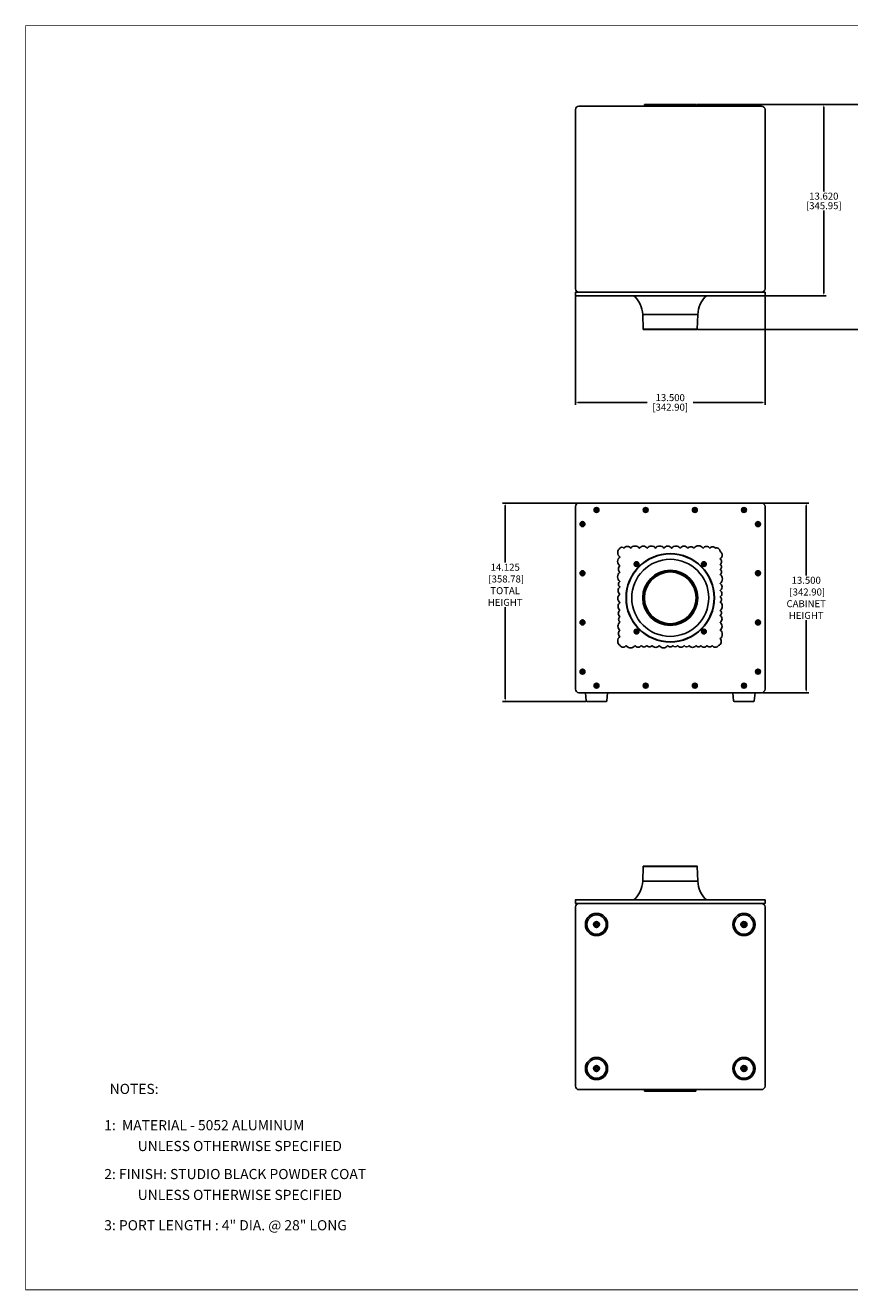
# Model space of a CAD drawing. Units: inches. Extents: x 0 to 144, y 120 to 210.
# Drawn here: x 0 to 59, y 120 to 210 of the extents above; entities that cross this region are included whole.
import ezdxf

# ---------------------------------------------------------------- set-up
doc = ezdxf.new("R2010")
doc.units = ezdxf.units.IN
doc.header["$MEASUREMENT"] = 0
doc.linetypes.add('SLD-Solid', pattern=[0])
for name, color, linetype in [('ADAPTER', 2, 'Continuous'), ('BTXT', 1, 'Continuous'), ('DIM', 4, 'Continuous'), ('FEET', 6, 'Continuous'), ('HOUSING', 7, 'Continuous'), ('NOTE', 30, 'Continuous'), ('PORT PLATE', 150, 'Continuous'), ('SCREW', 8, 'Continuous'), ('TERMINAL', 1, 'Continuous')]:
    doc.layers.add(name, color=color, linetype=linetype)
doc.styles.add('DUPLEX', font='SIMPLEX.SHX')
doc.styles.add('ITALIC', font='ITALIC.shx')
doc.styles.get("Standard").update_dxf_attribs({"font": 'txt.shx'})
doc.dimstyles.get("Standard").update_dxf_attribs({"dimtxt": 0.5, "dimasz": 0.18, "dimexe": 0.18, "dimexo": 0.0625, "dimgap": 0.09, "dimtad": 0, "dimtih": 1, "dimtoh": 1, "dimdec": 3, "dimzin": 0, "dimdsep": 46, "dimtxsty": 'Standard', "dimcen": 0, "dimadec": 0, "dimazin": 0, "dimtfac": 1, "dimtdec": 3, "dimtofl": 0, "dimtmove": 0, "dimatfit": 3, "dimfxl": 1, "dimtolj": 1, "dimtzin": 0, "dimarcsym": 0})

# ---------------------------------------------------------------- blocks, each defined once
blk = doc.blocks.new('8-32 SOCKET CAP')
at = {"layer": 'SCREW', "linetype": 'SLD-Solid', "lineweight": 15}
blk.add_circle((0, 0), 0.135, dxfattribs=at)
for start, end in [(120, 180), (180, 240), (60, 120), (0, 60), (300, 0), (240, 300)]:
    blk.add_arc((0, 0), 0.0812, start, end, dxfattribs=at)
for points, knots in [([(-0.041, 0.07), (-0.044, 0.065), (-0.047, 0.059), (-0.052, 0.05), (-0.054, 0.048), (-0.057, 0.041), (-0.059, 0.038), (-0.064, 0.029), (-0.068, 0.023), (-0.075, 0.011), (-0.078, 0.006), (-0.081, 0)], [0, 0, 0, 0, 0.25, 0.25, 0.375, 0.375, 0.5, 0.5, 0.75, 0.75, 1, 1, 1, 1]), ([(-0.081, 0), (-0.078, -0.005), (-0.075, -0.011), (-0.07, -0.02), (-0.068, -0.023), (-0.065, -0.029), (-0.063, -0.032), (-0.057, -0.041), (-0.054, -0.047), (-0.047, -0.059), (-0.044, -0.065), (-0.041, -0.07)], [0, 0, 0, 0, 0.25, 0.25, 0.375, 0.375, 0.5, 0.5, 0.75, 0.75, 1, 1, 1, 1]), ([(0.041, 0.07), (0.034, 0.07), (0.028, 0.07), (0.014, 0.07), (0.007, 0.07), (-0.007, 0.07), (-0.014, 0.07), (-0.028, 0.07), (-0.034, 0.07), (-0.041, 0.07)], [0, 0, 0, 0, 0.25, 0.25, 0.5, 0.5, 0.75, 0.75, 1, 1, 1, 1]), ([(0.081, 0), (0.078, 0.005), (0.075, 0.011), (0.07, 0.02), (0.068, 0.023), (0.065, 0.029), (0.063, 0.032), (0.057, 0.041), (0.054, 0.047), (0.047, 0.059), (0.044, 0.065), (0.041, 0.07)], [0, 0, 0, 0, 0.25, 0.25, 0.375, 0.375, 0.5, 0.5, 0.75, 0.75, 1, 1, 1, 1]), ([(0.041, -0.07), (0.044, -0.065), (0.047, -0.059), (0.052, -0.05), (0.054, -0.048), (0.057, -0.041), (0.059, -0.038), (0.064, -0.029), (0.068, -0.023), (0.075, -0.011), (0.078, -0.006), (0.081, 0)], [0, 0, 0, 0, 0.25, 0.25, 0.375, 0.375, 0.5, 0.5, 0.75, 0.75, 1, 1, 1, 1]), ([(0.041, -0.07), (0.034, -0.07), (0.028, -0.07), (0.014, -0.07), (0.007, -0.07), (-0.007, -0.07), (-0.014, -0.07), (-0.028, -0.07), (-0.034, -0.07), (-0.041, -0.07)], [0, 0, 0, 0, 0.25, 0.25, 0.5, 0.5, 0.75, 0.75, 1, 1, 1, 1])]:
    blk.add_open_spline(points, degree=3, knots=knots, dxfattribs=at)
blk = doc.blocks.new('*D34')
at = {"layer": 'Defpoints', "color": 0, "transparency": 16777216}
for p in [(47.704, 204.372), (56.842, 204.372), (52.654, 190.752)]:
    blk.add_point(p, dxfattribs=at)
at = {"layer": 'DIM', "color": 0, "lineweight": -2, "transparency": 16777216}
for p, q in [((47.767, 204.372), (57.022, 204.372)), ((56.842, 204.192), (56.842, 198.182)), ((56.842, 190.932), (56.842, 196.822)), ((52.717, 190.752), (57.022, 190.752))]:
    blk.add_line(p, q, dxfattribs=at)
at = {"layer": 'DIM', "color": 0, "transparency": 16777216}
for points in [[(56.812, 204.192), (56.872, 204.192), (56.842, 204.372)], [(56.812, 190.932), (56.872, 190.932), (56.842, 190.752)]]:
    blk.add_solid(points, dxfattribs=at)
at = {"layer": 'DIM', "color": 0, "transparency": 16777216, "char_height": 0.5, "attachment_point": 5}
for s, insert in [('\\A1;[345.95]', (56.842, 197.162)), ('\\A1;13.620', (56.842, 197.842))]:
    blk.add_mtext(s, dxfattribs=dict(at, insert=insert))
blk = doc.blocks.new('*D36')
at = {"layer": 'Defpoints', "color": 0, "transparency": 16777216}
for p in [(39.154, 190.752), (52.654, 190.752), (52.654, 183.163)]:
    blk.add_point(p, dxfattribs=at)
at = {"layer": 'DIM', "color": 0, "lineweight": -2, "transparency": 16777216}
for p, q in [((39.154, 190.689), (39.154, 182.983)), ((52.654, 190.689), (52.654, 182.983)), ((39.334, 183.163), (44.273, 183.163)), ((52.474, 183.163), (47.536, 183.163))]:
    blk.add_line(p, q, dxfattribs=at)
at = {"layer": 'DIM', "color": 0, "transparency": 16777216}
for points in [[(39.334, 183.193), (39.334, 183.133), (39.154, 183.163)], [(52.474, 183.193), (52.474, 183.133), (52.654, 183.163)]]:
    blk.add_solid(points, dxfattribs=at)
at = {"layer": 'DIM', "color": 0, "transparency": 16777216, "char_height": 0.5, "attachment_point": 5}
for s, insert in [('\\A1;13.500', (45.904, 183.503)), ('\\A1;[342.90]', (45.904, 182.823))]:
    blk.add_mtext(s, dxfattribs=dict(at, insert=insert))
blk = doc.blocks.new('8-32 PHIL FLAT')
at = {"layer": 'SCREW'}
for p, q in [((-0.099, 0.02), (-0.102, 0.021)), ((-0.061, 0.021), (-0.102, 0.021)), ((-0.033, 0.033), (-0.061, 0.021)), ((-0.021, 0.061), (-0.033, 0.033)), ((-0.021, 0.102), (-0.021, 0.061)), ((-0.02, 0.099), (-0.021, 0.102)), ((0.02, 0.099), (0.021, 0.102)), ((0.021, 0.061), (0.021, 0.102)), ((0.033, 0.033), (0.021, 0.061)), ((0.061, 0.021), (0.033, 0.033)), ((0.102, 0.021), (0.061, 0.021)), ((0.099, 0.02), (0.102, 0.021)), ((-0.099, -0.02), (-0.102, -0.021)), ((-0.102, -0.021), (-0.061, -0.021)), ((-0.061, -0.021), (-0.033, -0.033)), ((-0.033, -0.033), (-0.021, -0.061)), ((-0.021, -0.061), (-0.021, -0.102)), ((-0.02, -0.099), (-0.021, -0.102)), ((0.02, -0.099), (0.021, -0.102)), ((0.021, -0.061), (0.033, -0.033)), ((0.021, -0.102), (0.021, -0.061)), ((0.033, -0.033), (0.061, -0.021)), ((0.061, -0.021), (0.102, -0.021)), ((0.099, -0.02), (0.102, -0.021))]:
    blk.add_line(p, q, dxfattribs=at)
blk.add_circle((0, 0), 0.156, dxfattribs=at)
for radius, start, end in [(0.104, 168.46304, 191.53696), (0.101, 168.66038, 191.33962), (0.104, 78.46304, 101.53696), (0.101, 78.66038, 101.33962), (0.101, 348.66038, 11.33962), (0.104, 348.46304, 11.53696), (0.104, 258.46304, 281.53696), (0.101, 258.66038, 281.33962)]:
    blk.add_arc((0, 0), radius, start, end, dxfattribs=at)
for points in [[(-0.099, 0.02), (-0.086, 0.019), (-0.073, 0.017), (-0.06, 0.016)], [(-0.016, 0.06), (-0.017, 0.073), (-0.019, 0.086), (-0.02, 0.099)], [(0.02, 0.099), (0.019, 0.086), (0.017, 0.073), (0.016, 0.06)], [(0.06, 0.016), (0.073, 0.017), (0.086, 0.019), (0.099, 0.02)], [(-0.06, -0.016), (-0.073, -0.017), (-0.086, -0.019), (-0.099, -0.02)], [(-0.02, -0.099), (-0.019, -0.086), (-0.017, -0.073), (-0.016, -0.06)], [(0.016, -0.06), (0.017, -0.073), (0.019, -0.086), (0.02, -0.099)], [(0.099, -0.02), (0.086, -0.019), (0.073, -0.017), (0.06, -0.016)]]:
    blk.add_open_spline(points, degree=3, dxfattribs=at)
for points in [[(-0.06, 0.016), (-0.055, 0.018), (-0.05, 0.019), (-0.039, 0.023), (-0.034, 0.025), (-0.027, 0.027)], [(-0.027, 0.027), (-0.025, 0.034), (-0.023, 0.039), (-0.019, 0.05), (-0.018, 0.055), (-0.016, 0.06)], [(0.016, 0.06), (0.018, 0.055), (0.019, 0.05), (0.023, 0.039), (0.025, 0.034), (0.027, 0.027)], [(0.027, 0.027), (0.034, 0.025), (0.039, 0.023), (0.05, 0.019), (0.055, 0.018), (0.06, 0.016)], [(-0.027, -0.027), (-0.034, -0.025), (-0.039, -0.023), (-0.05, -0.019), (-0.055, -0.018), (-0.06, -0.016)], [(-0.016, -0.06), (-0.018, -0.055), (-0.019, -0.05), (-0.023, -0.039), (-0.025, -0.034), (-0.027, -0.027)], [(0.027, -0.027), (0.025, -0.034), (0.023, -0.039), (0.019, -0.05), (0.018, -0.055), (0.016, -0.06)], [(0.06, -0.016), (0.055, -0.018), (0.05, -0.019), (0.039, -0.023), (0.034, -0.025), (0.027, -0.027)]]:
    blk.add_open_spline(points, degree=3, knots=[0, 0, 0, 0, 0.5, 0.5, 1, 1, 1, 1], dxfattribs=at)
blk = doc.blocks.new('*D50')
at = {"layer": 'Defpoints', "color": 0, "transparency": 16777216}
for p in [(47.704, 204.372), (47.81, 188.352), (61.36, 188.352)]:
    blk.add_point(p, dxfattribs=at)
at = {"layer": 'DIM', "color": 0, "lineweight": -2, "transparency": 16777216}
for p, q in [((47.767, 204.372), (61.54, 204.372)), ((61.36, 204.192), (61.36, 194.358)), ((61.36, 188.532), (61.36, 192.998)), ((47.872, 188.352), (61.54, 188.352))]:
    blk.add_line(p, q, dxfattribs=at)
at = {"layer": 'DIM', "color": 0, "transparency": 16777216}
for points in [[(61.33, 204.192), (61.39, 204.192), (61.36, 204.372)], [(61.33, 188.532), (61.39, 188.532), (61.36, 188.352)]]:
    blk.add_solid(points, dxfattribs=at)
at = {"layer": 'DIM', "color": 0, "transparency": 16777216, "char_height": 0.5, "attachment_point": 5}
for s, insert in [('\\A1;[406.91]', (61.36, 193.338)), ('\\A1;16.020', (61.36, 194.018))]:
    blk.add_mtext(s, dxfattribs=dict(at, insert=insert))
blk = doc.blocks.new('*D68')
at = {"layer": 'Defpoints', "color": 0, "transparency": 16777216}
for p in [(34.15, 176.002), (39.404, 176.002), (39.965, 161.877)]:
    blk.add_point(p, dxfattribs=at)
at = {"layer": 'DIM', "color": 0, "lineweight": -2, "transparency": 16777216}
for p, q in [((39.342, 176.002), (33.97, 176.002)), ((34.15, 175.822), (34.15, 171.769)), ((34.15, 162.057), (34.15, 168.589)), ((39.902, 161.877), (33.97, 161.877))]:
    blk.add_line(p, q, dxfattribs=at)
at = {"layer": 'DIM', "color": 0, "transparency": 16777216}
for points in [[(34.12, 175.822), (34.18, 175.822), (34.15, 176.002)], [(34.12, 162.057), (34.18, 162.057), (34.15, 161.877)]]:
    blk.add_solid(points, dxfattribs=at)
at = {"layer": 'DIM', "color": 0, "transparency": 16777216, "insert": (34.15, 170.179), "char_height": 0.5, "attachment_point": 5}
blk.add_mtext('\\A1;14.125\\P [358.78]\\PTOTAL\\PHEIGHT', dxfattribs=at)
blk = doc.blocks.new('*D69')
at = {"layer": 'Defpoints', "color": 0, "transparency": 16777216}
for p in [(52.404, 176.002), (55.589, 176.002), (52.404, 162.502)]:
    blk.add_point(p, dxfattribs=at)
at = {"layer": 'DIM', "color": 0, "lineweight": -2, "transparency": 16777216}
for p, q in [((52.467, 176.002), (55.769, 176.002)), ((55.589, 175.822), (55.589, 170.842)), ((55.589, 162.682), (55.589, 167.662)), ((52.467, 162.502), (55.769, 162.502))]:
    blk.add_line(p, q, dxfattribs=at)
at = {"layer": 'DIM', "color": 0, "transparency": 16777216}
for points in [[(55.559, 175.822), (55.619, 175.822), (55.589, 176.002)], [(55.559, 162.682), (55.619, 162.682), (55.589, 162.502)]]:
    blk.add_solid(points, dxfattribs=at)
at = {"layer": 'DIM', "color": 0, "transparency": 16777216, "insert": (55.589, 169.252), "char_height": 0.5, "attachment_point": 5}
blk.add_mtext('\\A1;13.500\\P [342.90]\\PCABINET\\PHEIGHT', dxfattribs=at)

msp = doc.modelspace()

# ---------------------------------------------------------------- linework, layer by layer
at = {"const_width": 0.0588}
msp.add_lwpolyline([(0, 120), (143.6284, 120), (143.6284, 209.9706), (0, 209.9706), (0, 119.9706)], dxfattribs=at)
at = {"layer": 'ADAPTER'}
for p, q in [((43.9423, 189.4077), (47.8661, 189.4077)), ((43.9785, 188.3713), (47.8299, 188.3713)), ((43.9785, 150.1327), (47.8299, 150.1327)), ((43.9423, 149.0962), (47.8661, 149.0962))]:
    msp.add_line(p, q, dxfattribs=at)
for points in [[(48.492, 190.752, 0.2031626), (47.8661, 189.4077), (47.8299, 188.3713, -0.4040262), (47.8099, 188.352), (43.9985, 188.352, -0.4040262), (43.9785, 188.3713), (43.9423, 189.4077, 0.2031626), (43.3164, 190.752)], [(48.492, 147.752, -0.2031626), (47.8661, 149.0962), (47.8299, 150.1327, 0.4040262), (47.8099, 150.152), (43.9985, 150.152, 0.4040262), (43.9785, 150.1327), (43.9423, 149.0962, -0.2031626), (43.3164, 147.752)]]:
    msp.add_lwpolyline(points, format="xyb", dxfattribs=at)
for radius in [3.125, 2.7424, 1.9619, 1.9257, 1.9057, 1.8743, 1.8543, 1.84]:
    msp.add_circle((45.9042, 169.252), radius, dxfattribs=at)
at = {"layer": 'FEET'}
for points in [[(39.8642, 162.502), (41.4442, 162.502), (41.3935, 161.9226, -0.3888787), (41.3437, 161.877), (39.9647, 161.877, -0.3888787), (39.9149, 161.9226)], [(50.3642, 162.502), (51.9442, 162.502), (51.8935, 161.9226, -0.3888787), (51.8437, 161.877), (50.4647, 161.877, -0.3888787), (50.4149, 161.9226)]]:
    msp.add_lwpolyline(points, format="xyb", close=True, dxfattribs=at)
for centre, radius in [((40.6542, 146.002), 0.79), ((40.6542, 146.002), 0.6895), ((40.6542, 146.002), 0.2125), ((40.6542, 146.002), 0.125), ((51.1542, 146.002), 0.79), ((51.1542, 146.002), 0.6895), ((51.1542, 146.002), 0.2125), ((51.1542, 146.002), 0.125), ((40.6542, 135.752), 0.79), ((40.6542, 135.752), 0.6895), ((51.1542, 135.752), 0.79), ((51.1542, 135.752), 0.6895), ((40.6542, 135.752), 0.2125), ((40.6542, 135.752), 0.125), ((51.1542, 135.752), 0.2125), ((51.1542, 135.752), 0.125)]:
    msp.add_circle(centre, radius, dxfattribs=at)
at = {"layer": 'HOUSING'}
for points in [[(39.4042, 204.252), (52.4042, 204.252, -0.4142136), (52.6542, 204.002), (52.6542, 191.252, -0.4142136), (52.4042, 191.002), (39.4042, 191.002, -0.4142136), (39.1542, 191.252), (39.1542, 204.002, -0.4142136)], [(52.4042, 134.252), (39.4042, 134.252, -0.4142136), (39.1542, 134.502), (39.1542, 147.252, -0.4142136), (39.4042, 147.502), (52.4042, 147.502, -0.4142136), (52.6542, 147.252), (52.6542, 134.502, -0.4142136)]]:
    msp.add_lwpolyline(points, format="xyb", close=True, dxfattribs=at)
for centre in [(40.6542, 175.502), (44.1542, 175.502), (47.6542, 175.502), (51.1542, 175.502), (39.6542, 174.502), (52.1542, 174.502), (39.6542, 171.002), (52.1542, 171.002), (39.6542, 167.502), (52.1542, 167.502), (39.6542, 164.002), (52.1542, 164.002), (40.6542, 163.002), (44.1542, 163.002), (47.6542, 163.002), (51.1542, 163.002), (40.6542, 146.002), (51.1542, 146.002), (40.6542, 135.752), (51.1542, 135.752)]:
    msp.add_circle(centre, 0.068, dxfattribs=at)
at = {"layer": 'NOTE'}
msp.add_lwpolyline([(42.3265, 172.7844, 0.5205671), (42.3265, 172.1617, 0.5205671), (42.3265, 171.5214, 0.5205671), (42.3265, 171.0753, 0.5205671), (42.3265, 170.424, 0.5205671), (42.3265, 170.0198, 0.5205671), (42.3265, 169.5211, 0.5205671), (42.3265, 168.9071, 0.5205671), (42.3265, 168.3784, 0.5205671), (42.3265, 167.9125, 0.5205671), (42.3265, 167.5242, 0.5205671), (42.3265, 166.9406, 0.5205671), (42.3265, 166.4901, 0.5205671), (42.3288, 165.8539, 0.5205671), (42.7614, 165.8539, 0.5205671), (43.3991, 165.8539, 0.5205671), (43.8398, 165.8539, 0.5205671), (44.2404, 165.8539, 0.5205671), (44.6165, 165.8539, 0.5205671), (45.1181, 165.8539, 0.5205671), (45.7331, 165.8539, 0.5205671), (46.0981, 165.8539, 0.5205671), (46.432, 165.8539, 0.5205671), (46.9007, 165.8539, 0.5205671), (47.2452, 165.8539, 0.5205671), (47.7406, 165.8539, 0.5205671), (48.0919, 165.8539, 0.5205671), (48.5207, 165.8539, 0.5205671), (48.9024, 165.8539, 0.5205671), (49.3391, 165.8539, 0.5205671), (49.4585, 166.3535, 0.5205671), (49.4585, 166.9522, 0.5205671), (49.4585, 167.4937, 0.5205671), (49.4585, 168.0078, 0.5205671), (49.4585, 168.3602, 0.5205671), (49.4585, 168.9536, 0.5205671), (49.4585, 169.3181, 0.5205671), (49.4585, 169.7691, 0.5205671), (49.4585, 170.2814, 0.5205671), (49.4585, 170.9184, 0.5205671), (49.4585, 171.2751, 0.5205671), (49.4585, 171.6336, 0.5205671), (49.4585, 172.012, 0.5205671), (49.4585, 172.5642, 0.5205671), (49.1131, 172.7844, 0.5205671), (48.7315, 172.7844, 0.5205671), (48.2463, 172.7844, 0.5205671), (47.586, 172.7844, 0.5205671), (47.1656, 172.7844, 0.5205671), (46.611, 172.7844, 0.5205671), (46.0133, 172.7844, 0.5205671), (45.451, 172.7844, 0.5205671), (44.8551, 172.7844, 0.5205671), (44.2708, 172.7844, 0.5205671), (43.7008, 172.7844, 0.5205671), (43.0964, 172.7844, 0.5205671), (42.6026, 172.7844, 0.5205671)], format="xyb", close=True, dxfattribs=at)
at = {"layer": 'PORT PLATE'}
for points in [[(39.1542, 191.002), (52.6542, 191.002), (52.6542, 190.752), (39.1542, 190.752)], [(39.1542, 147.502), (52.6542, 147.502), (52.6542, 147.752), (39.1542, 147.752)]]:
    msp.add_lwpolyline(points, close=True, dxfattribs=at)
msp.add_lwpolyline([(39.4042, 162.502), (52.4042, 162.502, 0.4142136), (52.6542, 162.752), (52.6542, 175.752, 0.4142136), (52.4042, 176.002), (39.4042, 176.002, 0.4142136), (39.1542, 175.752), (39.1542, 162.752, 0.4142136)], format="xyb", close=True, dxfattribs=at)
for centre, radius in [((40.6542, 175.502), 0.175), ((44.1542, 175.502), 0.175), ((47.6542, 175.502), 0.175), ((51.1542, 175.502), 0.175), ((40.6542, 175.502), 0.0885), ((44.1542, 175.502), 0.0885), ((47.6542, 175.502), 0.0885), ((51.1542, 175.502), 0.0885), ((39.6542, 174.502), 0.175), ((39.6542, 174.502), 0.0885), ((52.1542, 174.502), 0.175), ((52.1542, 174.502), 0.0885), ((45.9042, 169.252), 3.15), ((39.6542, 171.002), 0.175), ((43.5044, 171.6517), 0.166), ((43.5044, 171.6517), 0.0885), ((48.3039, 171.6517), 0.166), ((48.3039, 171.6517), 0.0885), ((52.1542, 171.002), 0.175), ((39.6542, 171.002), 0.0885), ((52.1542, 171.002), 0.0885), ((39.6542, 167.502), 0.175), ((39.6542, 167.502), 0.0885), ((52.1542, 167.502), 0.175), ((52.1542, 167.502), 0.0885), ((43.5044, 166.8522), 0.166), ((43.5044, 166.8522), 0.0885), ((48.3039, 166.8522), 0.166), ((48.3039, 166.8522), 0.0885), ((39.6542, 164.002), 0.175), ((39.6542, 164.002), 0.0885), ((52.1542, 164.002), 0.175), ((52.1542, 164.002), 0.0885), ((40.6542, 163.002), 0.175), ((40.6542, 163.002), 0.0885), ((44.1542, 163.002), 0.175), ((44.1542, 163.002), 0.0885), ((47.6542, 163.002), 0.175), ((47.6542, 163.002), 0.0885), ((51.1542, 163.002), 0.175), ((51.1542, 163.002), 0.0885)]:
    msp.add_circle(centre, radius, dxfattribs=at)
at = {"layer": 'TERMINAL'}
for points in [[(47.7342, 204.282), (47.7342, 204.342, 0.4142136), (47.7042, 204.372), (44.1042, 204.372, 0.4142136), (44.0742, 204.342), (44.0742, 204.282, 0.4142136), (44.1042, 204.252), (47.7042, 204.252, 0.4142136)], [(47.7342, 134.222), (47.7342, 134.162, -0.4142136), (47.7042, 134.132), (44.1042, 134.132, -0.4142136), (44.0742, 134.162), (44.0742, 134.222, -0.4142136), (44.1042, 134.252), (47.7042, 134.252, -0.4142136)]]:
    msp.add_lwpolyline(points, format="xyb", close=True, dxfattribs=at)

# ---------------------------------------------------------------- block references
at = {"layer": 'SCREW'}
for name, p in [('8-32 PHIL FLAT', (40.6542, 175.502)), ('8-32 PHIL FLAT', (44.1542, 175.502)), ('8-32 PHIL FLAT', (43.5044, 171.6517)), ('8-32 PHIL FLAT', (48.3039, 171.6517)), ('8-32 PHIL FLAT', (43.5044, 166.8522)), ('8-32 PHIL FLAT', (48.3039, 166.8522)), ('8-32 SOCKET CAP', (40.6542, 146.002)), ('8-32 SOCKET CAP', (51.1542, 146.002)), ('8-32 SOCKET CAP', (40.6542, 135.752)), ('8-32 SOCKET CAP', (51.1542, 135.752))]:
    msp.add_blockref(name, p, dxfattribs=at)
at = {"layer": 'SCREW', "xscale": -1}
for p in [(47.6542, 175.502), (51.1542, 175.502)]:
    msp.add_blockref('8-32 PHIL FLAT', p, dxfattribs=at)
for p, rotation in [((39.6542, 174.502), 90), ((39.6542, 171.002), 90), ((52.1542, 167.502), 270), ((52.1542, 164.002), 270), ((40.6542, 163.002), 180), ((44.1542, 163.002), 180)]:
    msp.add_blockref('8-32 PHIL FLAT', p, dxfattribs=dict(at, rotation=rotation))
at = {"layer": 'SCREW'}
for p, rotation in [((52.1542, 174.502), 270), ((52.1542, 171.002), 270), ((39.6542, 167.502), 90), ((39.6542, 164.002), 90), ((47.6542, 163.002), 180), ((51.1542, 163.002), 180)]:
    msp.add_blockref('8-32 PHIL FLAT', p, dxfattribs=dict(at, rotation=rotation))

# ---------------------------------------------------------------- texts
at = {"layer": 'BTXT', "style": 'ITALIC'}
for s, p in [('1:  MATERIAL - 5052 ALUMINUM', (5.596, 131.3566)), ('UNLESS OTHERWISE SPECIFIED', (7.9812, 129.8767)), ('2: FINISH: STUDIO BLACK POWDER COAT', (5.596, 127.8804)), ('UNLESS OTHERWISE SPECIFIED', (7.9812, 126.3962)), ('3: PORT LENGTH : 4" DIA. @ 28" LONG', (5.596, 124.2375))]:
    msp.add_text(s, height=0.723382, dxfattribs=at).set_placement(p)
at = {"layer": 'DIM', "style": 'DUPLEX'}
msp.add_text('%%UNOTES:%%U', height=0.723382, dxfattribs=at).set_placement((5.983, 133.9419))

# ---------------------------------------------------------------- dimensions: what is measured, and where the dimension line sits
at = {"layer": 'DIM'}
for base, p1, p2, picture, middle in [((56.8424, 204.372), (52.6542, 190.752), (47.7042, 204.372), '*D34', (56.8424, 197.502)), ((61.3601, 188.352), (47.7042, 204.372), (47.8099, 188.352), '*D50', (61.3601, 193.678))]:
    dim = msp.add_linear_dim(base=base, p1=p1, p2=p2, angle=90, dimstyle='Standard', override={"dimpost": '\\X'}, dxfattribs=at)
    dim.commit()
    dim.dimension.update_dxf_attribs({"geometry": picture, "text_midpoint": middle, "dimtype": 160})
dim = msp.add_linear_dim(base=(52.6542, 183.1632), p1=(39.1542, 190.752), p2=(52.6542, 190.752), dimstyle='Standard', override={"dimpost": '\\X'}, dxfattribs=at)
dim.commit()
dim.dimension.update_dxf_attribs({"geometry": '*D36', "text_midpoint": (45.9042, 183.1632), "dimtype": 160})
for base, p1, p2, text, picture, middle in [((34.1497, 176.002), (39.9647, 161.877), (39.4042, 176.002), '<>\\PTOTAL\\PHEIGHT', '*D68', (34.1497, 170.1789)), ((55.5895, 176.002), (52.4042, 162.502), (52.4042, 176.002), '<>\\PCABINET\\PHEIGHT', '*D69', (55.5895, 169.252))]:
    dim = msp.add_linear_dim(base=base, p1=p1, p2=p2, angle=90, text=text, dimstyle='Standard', override={"dimpost": '\\X'}, dxfattribs=at)
    dim.commit()
    dim.dimension.update_dxf_attribs({"geometry": picture, "text_midpoint": middle, "dimtype": 160})

doc.saveas('drawing.dxf')
